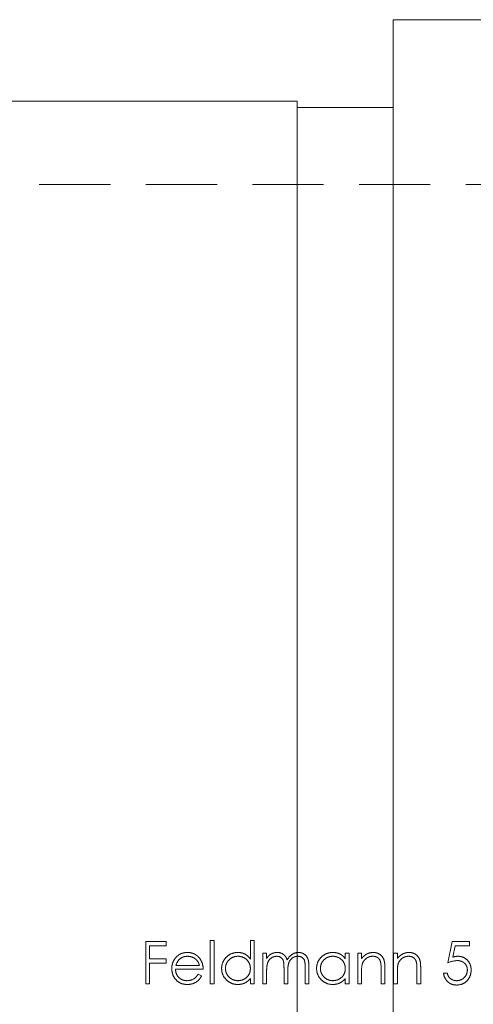
# Model space of a CAD drawing. Units: millimetres. Extents: x 9 to 511, y 9 to 359.
# Drawn here: x 73 to 87, y 193 to 224 of the extents above; entities that cross this region are included whole.
import ezdxf

# ---------------------------------------------------------------- set-up
doc = ezdxf.new("R2010")
doc.units = ezdxf.units.MM
doc.header["$LTSCALE"] = 1.75
doc.linetypes.add('HIDDEN', pattern=[1.905, 1.27, -0.635])

msp = doc.modelspace()

# ---------------------------------------------------------------- linework, layer by layer
at = {"color": 7, "linetype": 'Continuous', "lineweight": 15}
for p, q in [((89.99, 223.529), (84.99, 223.529)), ((84.99, 193.379), (84.99, 223.529)), ((81.99, 220.979), (72.99, 220.979)), ((81.99, 193.379), (81.99, 220.979)), ((84.99, 220.779), (81.99, 220.779)), ((81.99, 165.779), (81.99, 193.379)), ((84.99, 163.229), (84.99, 193.379))]:
    msp.add_line(p, q, dxfattribs=at)
at = {"color": 7, "linetype": 'HIDDEN', "lineweight": 0}
for p, q in [((119.49, 218.379), (55.49, 218.379)), ((77.898, 194.702), (77.254, 194.702)), ((77.254, 194.702), (77.254, 193.379)), ((77.898, 194.567), (77.898, 194.702)), ((79.391, 194.736), (79.272, 194.736)), ((79.272, 194.736), (79.272, 193.379)), ((79.391, 193.379), (79.391, 194.736)), ((80.527, 194.736), (80.527, 194.159)), ((80.646, 194.736), (80.527, 194.736)), ((80.646, 193.379), (80.646, 194.736)), ((86.837, 194.702), (86.701, 194.041)), ((87.379, 194.702), (86.837, 194.702)), ((87.379, 194.567), (87.379, 194.702)), ((77.373, 194.16), (77.373, 194.567)), ((77.373, 194.567), (77.898, 194.567)), ((81.036, 194.346), (80.917, 194.346)), ((80.917, 194.346), (80.917, 193.379)), ((81.036, 194.178), (81.036, 194.346)), ((83.495, 194.346), (83.495, 194.167)), ((83.614, 194.346), (83.495, 194.346)), ((83.614, 193.379), (83.614, 194.346)), ((84.004, 194.346), (83.886, 194.346)), ((83.886, 194.346), (83.886, 193.379)), ((84.004, 194.172), (84.004, 194.346)), ((85.124, 194.346), (85.005, 194.346)), ((85.005, 194.346), (85.005, 193.379)), ((85.124, 194.172), (85.124, 194.346)), ((86.858, 194.219), (86.929, 194.567)), ((86.929, 194.567), (87.379, 194.567)), ((77.898, 194.16), (77.373, 194.16)), ((77.373, 193.379), (77.373, 194.024)), ((77.373, 194.024), (77.898, 194.024)), ((77.898, 194.024), (77.898, 194.16)), ((78.187, 193.837), (79.052, 193.837)), ((78.933, 193.956), (78.199, 193.956)), ((79.001, 193.629), (78.895, 193.685)), ((81.036, 193.379), (81.036, 193.786)), ((81.579, 193.871), (81.579, 193.379)), ((81.698, 193.379), (81.698, 193.755)), ((82.24, 193.904), (82.24, 193.379)), ((82.359, 193.379), (82.359, 193.903)), ((84.004, 193.379), (84.004, 193.729)), ((84.615, 193.834), (84.615, 193.379)), ((84.734, 193.379), (84.734, 193.873)), ((85.124, 193.379), (85.124, 193.729)), ((85.734, 193.834), (85.734, 193.379)), ((85.853, 193.379), (85.853, 193.873)), ((86.684, 193.719), (86.565, 193.719)), ((77.254, 193.379), (77.373, 193.379)), ((79.272, 193.379), (79.391, 193.379)), ((80.527, 193.547), (80.527, 193.379)), ((80.527, 193.379), (80.646, 193.379)), ((80.917, 193.379), (81.036, 193.379)), ((81.579, 193.379), (81.698, 193.379)), ((82.24, 193.379), (82.359, 193.379)), ((83.495, 193.547), (83.495, 193.379)), ((83.495, 193.379), (83.614, 193.379)), ((83.886, 193.379), (84.004, 193.379)), ((84.615, 193.379), (84.734, 193.379)), ((85.005, 193.379), (85.124, 193.379)), ((85.734, 193.379), (85.853, 193.379))]:
    msp.add_line(p, q, dxfattribs=at)
for points, knots in [([(78.557, 194.363), (78.521, 194.362), (78.485, 194.36), (78.413, 194.345), (78.379, 194.334), (78.314, 194.304), (78.283, 194.284), (78.227, 194.238), (78.203, 194.211), (78.179, 194.183)], [0, 0, 0, 0, 0.25, 0.25, 0.5, 0.5, 0.75, 0.75, 1, 1, 1, 1]), ([(78.947, 194.173), (78.923, 194.202), (78.898, 194.23), (78.841, 194.279), (78.809, 194.3), (78.742, 194.332), (78.707, 194.344), (78.633, 194.36), (78.595, 194.362), (78.557, 194.363)], [0, 0, 0, 0, 0.25, 0.25, 0.5, 0.5, 0.75, 0.75, 1, 1, 1, 1]), ([(80.136, 194.363), (80.07, 194.361), (80.005, 194.352), (79.882, 194.302), (79.827, 194.265), (79.732, 194.173), (79.693, 194.118), (79.641, 193.998), (79.63, 193.932), (79.628, 193.865)], [0, 0, 0, 0, 0.25, 0.25, 0.5, 0.5, 0.75, 0.75, 1, 1, 1, 1]), ([(80.527, 194.159), (80.504, 194.189), (80.48, 194.219), (80.422, 194.271), (80.391, 194.293), (80.324, 194.328), (80.287, 194.342), (80.213, 194.359), (80.175, 194.362), (80.136, 194.363)], [0, 0, 0, 0, 0.25, 0.25, 0.5, 0.5, 0.75, 0.75, 1, 1, 1, 1]), ([(81.17, 194.314), (81.157, 194.305), (81.144, 194.296), (81.131, 194.286), (81.119, 194.275), (81.107, 194.264), (81.096, 194.252), (81.074, 194.229), (81.055, 194.204), (81.036, 194.178)], [0, 0, 0, 0, 0.0000482042, 0.0000482042, 0.0000482042, 0.0000964844, 0.0000964844, 0.0000964844, 0.0001923303, 0.0001923303, 0.0001923303, 0.0001923303]), ([(81.37, 194.363), (81.335, 194.362), (81.3, 194.359), (81.233, 194.342), (81.201, 194.329), (81.17, 194.314)], [0, 0, 0, 0, 0.5, 0.5, 1, 1, 1, 1]), ([(81.677, 194.13), (81.665, 194.162), (81.653, 194.194), (81.617, 194.253), (81.593, 194.28), (81.538, 194.32), (81.506, 194.336), (81.44, 194.358), (81.405, 194.362), (81.37, 194.363)], [0, 0, 0, 0, 0.25, 0.25, 0.5, 0.5, 0.75, 0.75, 1, 1, 1, 1]), ([(82.032, 194.363), (81.994, 194.362), (81.957, 194.358), (81.886, 194.335), (81.853, 194.318), (81.76, 194.255), (81.714, 194.195), (81.677, 194.13)], [0, 0, 0, 0, 0.25, 0.25, 0.5, 0.5, 1, 1, 1, 1]), ([(82.359, 193.903), (82.359, 193.957), (82.357, 194.01), (82.342, 194.116), (82.328, 194.169), (82.274, 194.262), (82.234, 194.3), (82.163, 194.338), (82.138, 194.348), (82.086, 194.36), (82.059, 194.362), (82.032, 194.363)], [0, 0, 0, 0, 0.25, 0.25, 0.5, 0.5, 0.75, 0.75, 0.875, 0.875, 1, 1, 1, 1]), ([(83.104, 194.363), (83.038, 194.361), (82.973, 194.352), (82.85, 194.302), (82.795, 194.265), (82.7, 194.173), (82.661, 194.118), (82.609, 193.998), (82.598, 193.932), (82.597, 193.865)], [0, 0, 0, 0, 0.25, 0.25, 0.5, 0.5, 0.75, 0.75, 1, 1, 1, 1]), ([(83.495, 194.167), (83.472, 194.197), (83.448, 194.227), (83.391, 194.277), (83.359, 194.299), (83.291, 194.332), (83.255, 194.344), (83.181, 194.36), (83.142, 194.362), (83.104, 194.363)], [0, 0, 0, 0, 0.25, 0.25, 0.5, 0.5, 0.75, 0.75, 1, 1, 1, 1]), ([(84.372, 194.363), (84.336, 194.362), (84.3, 194.359), (84.231, 194.343), (84.196, 194.33), (84.133, 194.297), (84.104, 194.276), (84.05, 194.228), (84.027, 194.2), (84.004, 194.172)], [0, 0, 0, 0, 0.25, 0.25, 0.5, 0.5, 0.75, 0.75, 1, 1, 1, 1]), ([(84.734, 193.873), (84.733, 193.931), (84.731, 193.989), (84.715, 194.103), (84.699, 194.161), (84.636, 194.258), (84.591, 194.298), (84.514, 194.338), (84.487, 194.348), (84.43, 194.36), (84.401, 194.362), (84.372, 194.363)], [0, 0, 0, 0, 0.25, 0.25, 0.5, 0.5, 0.75, 0.75, 0.875, 0.875, 1, 1, 1, 1]), ([(85.491, 194.363), (85.455, 194.362), (85.42, 194.359), (85.35, 194.343), (85.315, 194.33), (85.252, 194.297), (85.223, 194.276), (85.169, 194.228), (85.146, 194.2), (85.124, 194.172)], [0, 0, 0, 0, 0.25, 0.25, 0.5, 0.5, 0.75, 0.75, 1, 1, 1, 1]), ([(85.853, 193.873), (85.853, 193.931), (85.851, 193.989), (85.834, 194.103), (85.818, 194.161), (85.755, 194.258), (85.711, 194.298), (85.634, 194.338), (85.606, 194.348), (85.55, 194.36), (85.521, 194.362), (85.491, 194.363)], [0, 0, 0, 0, 0.25, 0.25, 0.5, 0.5, 0.75, 0.75, 0.875, 0.875, 1, 1, 1, 1]), ([(78.179, 194.183), (78.145, 194.136), (78.115, 194.086), (78.077, 193.977), (78.07, 193.918), (78.068, 193.86)], [0, 0, 0, 0, 0.5, 0.5, 1, 1, 1, 1]), ([(78.314, 194.154), (78.349, 194.182), (78.388, 194.207), (78.472, 194.238), (78.518, 194.243), (78.563, 194.244)], [0, 0, 0, 0, 0.5, 0.5, 1, 1, 1, 1]), ([(78.563, 194.244), (78.606, 194.243), (78.648, 194.238), (78.729, 194.212), (78.767, 194.193), (78.835, 194.143), (78.865, 194.111), (78.908, 194.038), (78.922, 193.997), (78.933, 193.956)], [0, 0, 0, 0, 0.25, 0.25, 0.5, 0.5, 0.75, 0.75, 1, 1, 1, 1]), ([(79.052, 193.837), (79.05, 193.897), (79.044, 193.957), (79.009, 194.072), (78.982, 194.125), (78.947, 194.173)], [0, 0, 0, 0, 0.5, 0.5, 1, 1, 1, 1]), ([(79.747, 193.864), (79.749, 193.915), (79.758, 193.965), (79.798, 194.058), (79.827, 194.1), (79.899, 194.17), (79.942, 194.198), (80.036, 194.235), (80.087, 194.243), (80.138, 194.244)], [0, 0, 0, 0, 0.25, 0.25, 0.5, 0.5, 0.75, 0.75, 1, 1, 1, 1]), ([(80.138, 194.244), (80.189, 194.243), (80.239, 194.236), (80.335, 194.199), (80.377, 194.171), (80.451, 194.1), (80.48, 194.057), (80.519, 193.963), (80.526, 193.912), (80.527, 193.861)], [0, 0, 0, 0, 0.25, 0.25, 0.5, 0.5, 0.75, 0.75, 1, 1, 1, 1]), ([(81.036, 193.786), (81.036, 193.838), (81.038, 193.891), (81.053, 193.994), (81.065, 194.046), (81.117, 194.137), (81.155, 194.175), (81.222, 194.215), (81.246, 194.226), (81.296, 194.241), (81.322, 194.243), (81.349, 194.244)], [0, 0, 0, 0, 0.25, 0.25, 0.5, 0.5, 0.75, 0.75, 0.875, 0.875, 1, 1, 1, 1]), ([(81.349, 194.244), (81.391, 194.243), (81.433, 194.235), (81.505, 194.192), (81.535, 194.16), (81.568, 194.082), (81.572, 194.039), (81.578, 193.955), (81.579, 193.913), (81.579, 193.871)], [0, 0, 0, 0, 0.25, 0.25, 0.5, 0.5, 0.75, 0.75, 1, 1, 1, 1]), ([(81.698, 193.755), (81.698, 193.81), (81.699, 193.865), (81.71, 193.974), (81.72, 194.027), (81.77, 194.126), (81.808, 194.169), (81.877, 194.213), (81.903, 194.225), (81.956, 194.241), (81.983, 194.243), (82.011, 194.244)], [0, 0, 0, 0, 0.25, 0.25, 0.5, 0.5, 0.75, 0.75, 0.875, 0.875, 1, 1, 1, 1]), ([(82.011, 194.244), (82.051, 194.243), (82.09, 194.237), (82.16, 194.2), (82.19, 194.172), (82.227, 194.101), (82.233, 194.061), (82.239, 193.983), (82.24, 193.943), (82.24, 193.904)], [0, 0, 0, 0, 0.25, 0.25, 0.5, 0.5, 0.75, 0.75, 1, 1, 1, 1]), ([(82.715, 193.864), (82.717, 193.915), (82.726, 193.965), (82.766, 194.058), (82.795, 194.1), (82.867, 194.17), (82.91, 194.198), (83.004, 194.235), (83.055, 194.243), (83.106, 194.244)], [0, 0, 0, 0, 0.25, 0.25, 0.5, 0.5, 0.75, 0.75, 1, 1, 1, 1]), ([(83.106, 194.244), (83.157, 194.243), (83.207, 194.236), (83.303, 194.199), (83.345, 194.171), (83.419, 194.1), (83.448, 194.057), (83.487, 193.963), (83.494, 193.912), (83.495, 193.861)], [0, 0, 0, 0, 0.25, 0.25, 0.5, 0.5, 0.75, 0.75, 1, 1, 1, 1]), ([(84.023, 193.988), (84.033, 194.024), (84.047, 194.059), (84.089, 194.121), (84.115, 194.148), (84.173, 194.195), (84.206, 194.213), (84.276, 194.239), (84.314, 194.244), (84.351, 194.244)], [0, 0, 0, 0, 0.25, 0.25, 0.5, 0.5, 0.75, 0.75, 1, 1, 1, 1]), ([(84.351, 194.244), (84.38, 194.244), (84.408, 194.242), (84.464, 194.227), (84.49, 194.215), (84.537, 194.181), (84.556, 194.159), (84.585, 194.109), (84.593, 194.082), (84.601, 194.054)], [0, 0, 0, 0, 0.25, 0.25, 0.5, 0.5, 0.75, 0.75, 1, 1, 1, 1]), ([(84.601, 194.054), (84.605, 194.036), (84.607, 194.018), (84.609, 193.999), (84.611, 193.981), (84.612, 193.963), (84.613, 193.944), (84.614, 193.908), (84.615, 193.871), (84.615, 193.834)], [0, 0, 0, 0, 0.0000553518, 0.0000553518, 0.0000553518, 0.0001105437, 0.0001105437, 0.0001105437, 0.0002205895, 0.0002205895, 0.0002205895, 0.0002205895]), ([(85.142, 193.988), (85.152, 194.024), (85.167, 194.059), (85.209, 194.121), (85.234, 194.148), (85.293, 194.195), (85.325, 194.213), (85.395, 194.239), (85.433, 194.244), (85.471, 194.244)], [0, 0, 0, 0, 0.25, 0.25, 0.5, 0.5, 0.75, 0.75, 1, 1, 1, 1]), ([(85.471, 194.244), (85.499, 194.244), (85.528, 194.242), (85.583, 194.227), (85.61, 194.215), (85.656, 194.181), (85.675, 194.159), (85.704, 194.109), (85.713, 194.082), (85.72, 194.054)], [0, 0, 0, 0, 0.25, 0.25, 0.5, 0.5, 0.75, 0.75, 1, 1, 1, 1]), ([(85.72, 194.054), (85.724, 194.036), (85.727, 194.018), (85.728, 193.999), (85.73, 193.981), (85.731, 193.963), (85.732, 193.944), (85.734, 193.908), (85.734, 193.871), (85.734, 193.834)], [0, 0, 0, 0, 0.0000553518, 0.0000553518, 0.0000553518, 0.0001105437, 0.0001105437, 0.0001105437, 0.0002205895, 0.0002205895, 0.0002205895, 0.0002205895]), ([(87.014, 194.244), (87.001, 194.244), (86.987, 194.244), (86.974, 194.242), (86.961, 194.241), (86.948, 194.239), (86.935, 194.237), (86.909, 194.232), (86.883, 194.226), (86.858, 194.219)], [0, 0, 0, 0, 0.0000396851, 0.0000396851, 0.0000396851, 0.0000794183, 0.0000794183, 0.0000794183, 0.0001585221, 0.0001585221, 0.0001585221, 0.0001585221]), ([(86.992, 194.109), (87.033, 194.108), (87.073, 194.104), (87.151, 194.08), (87.187, 194.061), (87.248, 194.007), (87.273, 193.974), (87.305, 193.899), (87.311, 193.858), (87.312, 193.817)], [0, 0, 0, 0, 0.25, 0.25, 0.5, 0.5, 0.75, 0.75, 1, 1, 1, 1]), ([(87.43, 193.812), (87.429, 193.868), (87.423, 193.923), (87.385, 194.028), (87.355, 194.077), (87.278, 194.16), (87.231, 194.193), (87.127, 194.235), (87.071, 194.243), (87.014, 194.244)], [0, 0, 0, 0, 0.25, 0.25, 0.5, 0.5, 0.75, 0.75, 1, 1, 1, 1]), ([(78.068, 193.86), (78.07, 193.795), (78.08, 193.731), (78.127, 193.609), (78.162, 193.554), (78.249, 193.457), (78.303, 193.419), (78.424, 193.372), (78.489, 193.364), (78.554, 193.362)], [0, 0, 0, 0, 0.25, 0.25, 0.5, 0.5, 0.75, 0.75, 1, 1, 1, 1]), ([(78.54, 193.481), (78.493, 193.482), (78.446, 193.489), (78.359, 193.524), (78.321, 193.551), (78.255, 193.617), (78.229, 193.657), (78.196, 193.743), (78.189, 193.79), (78.187, 193.837)], [0, 0, 0, 0, 0.25, 0.25, 0.5, 0.5, 0.75, 0.75, 1, 1, 1, 1]), ([(78.895, 193.685), (78.875, 193.655), (78.854, 193.626), (78.807, 193.573), (78.778, 193.55), (78.684, 193.499), (78.612, 193.483), (78.54, 193.481)], [0, 0, 0, 0, 0.25, 0.25, 0.5, 0.5, 1, 1, 1, 1]), ([(79.628, 193.865), (79.63, 193.799), (79.64, 193.733), (79.69, 193.611), (79.729, 193.556), (79.822, 193.463), (79.878, 193.424), (79.999, 193.374), (80.066, 193.364), (80.132, 193.362)], [0, 0, 0, 0, 0.25, 0.25, 0.5, 0.5, 0.75, 0.75, 1, 1, 1, 1]), ([(80.137, 193.481), (80.086, 193.483), (80.036, 193.491), (79.942, 193.529), (79.899, 193.557), (79.827, 193.628), (79.798, 193.67), (79.758, 193.763), (79.749, 193.813), (79.747, 193.864)], [0, 0, 0, 0, 0.25, 0.25, 0.5, 0.5, 0.75, 0.75, 1, 1, 1, 1]), ([(80.527, 193.861), (80.526, 193.81), (80.519, 193.759), (80.48, 193.665), (80.451, 193.623), (80.377, 193.554), (80.333, 193.527), (80.239, 193.49), (80.188, 193.483), (80.137, 193.481)], [0, 0, 0, 0, 0.25, 0.25, 0.5, 0.5, 0.75, 0.75, 1, 1, 1, 1]), ([(82.597, 193.865), (82.598, 193.799), (82.608, 193.733), (82.658, 193.611), (82.697, 193.556), (82.79, 193.463), (82.846, 193.424), (82.967, 193.374), (83.034, 193.364), (83.101, 193.362)], [0, 0, 0, 0, 0.25, 0.25, 0.5, 0.5, 0.75, 0.75, 1, 1, 1, 1]), ([(83.105, 193.481), (83.054, 193.483), (83.004, 193.491), (82.91, 193.529), (82.867, 193.557), (82.795, 193.628), (82.767, 193.67), (82.726, 193.763), (82.717, 193.813), (82.715, 193.864)], [0, 0, 0, 0, 0.25, 0.25, 0.5, 0.5, 0.75, 0.75, 1, 1, 1, 1]), ([(83.495, 193.861), (83.494, 193.81), (83.487, 193.759), (83.448, 193.665), (83.419, 193.623), (83.345, 193.554), (83.301, 193.527), (83.207, 193.49), (83.156, 193.483), (83.105, 193.481)], [0, 0, 0, 0, 0.25, 0.25, 0.5, 0.5, 0.75, 0.75, 1, 1, 1, 1]), ([(86.565, 193.719), (86.573, 193.669), (86.585, 193.62), (86.628, 193.528), (86.658, 193.487), (86.73, 193.417), (86.773, 193.389), (86.868, 193.353), (86.918, 193.346), (86.969, 193.345)], [0, 0, 0, 0, 0.25, 0.25, 0.5, 0.5, 0.75, 0.75, 1, 1, 1, 1]), ([(86.976, 193.481), (86.907, 193.483), (86.839, 193.504), (86.758, 193.566), (86.735, 193.592), (86.701, 193.652), (86.692, 193.685), (86.684, 193.719)], [0, 0, 0, 0, 0.5, 0.5, 0.75, 0.75, 1, 1, 1, 1]), ([(86.969, 193.345), (87.03, 193.346), (87.091, 193.355), (87.206, 193.399), (87.259, 193.433), (87.343, 193.521), (87.376, 193.574), (87.42, 193.688), (87.429, 193.75), (87.43, 193.812)], [0, 0, 0, 0, 0.25, 0.25, 0.5, 0.5, 0.75, 0.75, 1, 1, 1, 1]), ([(87.312, 193.817), (87.31, 193.772), (87.305, 193.728), (87.271, 193.646), (87.246, 193.61), (87.183, 193.548), (87.145, 193.522), (87.064, 193.489), (87.02, 193.482), (86.976, 193.481)], [0, 0, 0, 0, 0.25, 0.25, 0.5, 0.5, 0.75, 0.75, 1, 1, 1, 1]), ([(78.554, 193.362), (78.6, 193.363), (78.646, 193.367), (78.735, 193.388), (78.778, 193.406), (78.856, 193.453), (78.893, 193.482), (78.953, 193.55), (78.978, 193.589), (79.001, 193.629)], [0, 0, 0, 0, 0.25, 0.25, 0.5, 0.5, 0.75, 0.75, 1, 1, 1, 1]), ([(80.132, 193.362), (80.17, 193.363), (80.208, 193.366), (80.282, 193.381), (80.318, 193.392), (80.386, 193.424), (80.418, 193.444), (80.477, 193.491), (80.502, 193.518), (80.527, 193.547)], [0, 0, 0, 0, 0.25, 0.25, 0.5, 0.5, 0.75, 0.75, 1, 1, 1, 1]), ([(83.101, 193.362), (83.138, 193.363), (83.176, 193.366), (83.25, 193.381), (83.286, 193.392), (83.354, 193.424), (83.386, 193.444), (83.445, 193.491), (83.47, 193.518), (83.495, 193.547)], [0, 0, 0, 0, 0.25, 0.25, 0.5, 0.5, 0.75, 0.75, 1, 1, 1, 1])]:
    msp.add_open_spline(points, degree=3, knots=knots, dxfattribs=at)
for points in [[(78.199, 193.956), (78.222, 194.03), (78.257, 194.102), (78.314, 194.154)], [(84.004, 193.729), (84.005, 193.816), (84.003, 193.903), (84.023, 193.988)], [(85.124, 193.729), (85.124, 193.816), (85.123, 193.903), (85.142, 193.988)], [(86.701, 194.041), (86.795, 194.077), (86.892, 194.107), (86.992, 194.109)]]:
    msp.add_open_spline(points, degree=3, dxfattribs=at)

doc.saveas('drawing.dxf')
